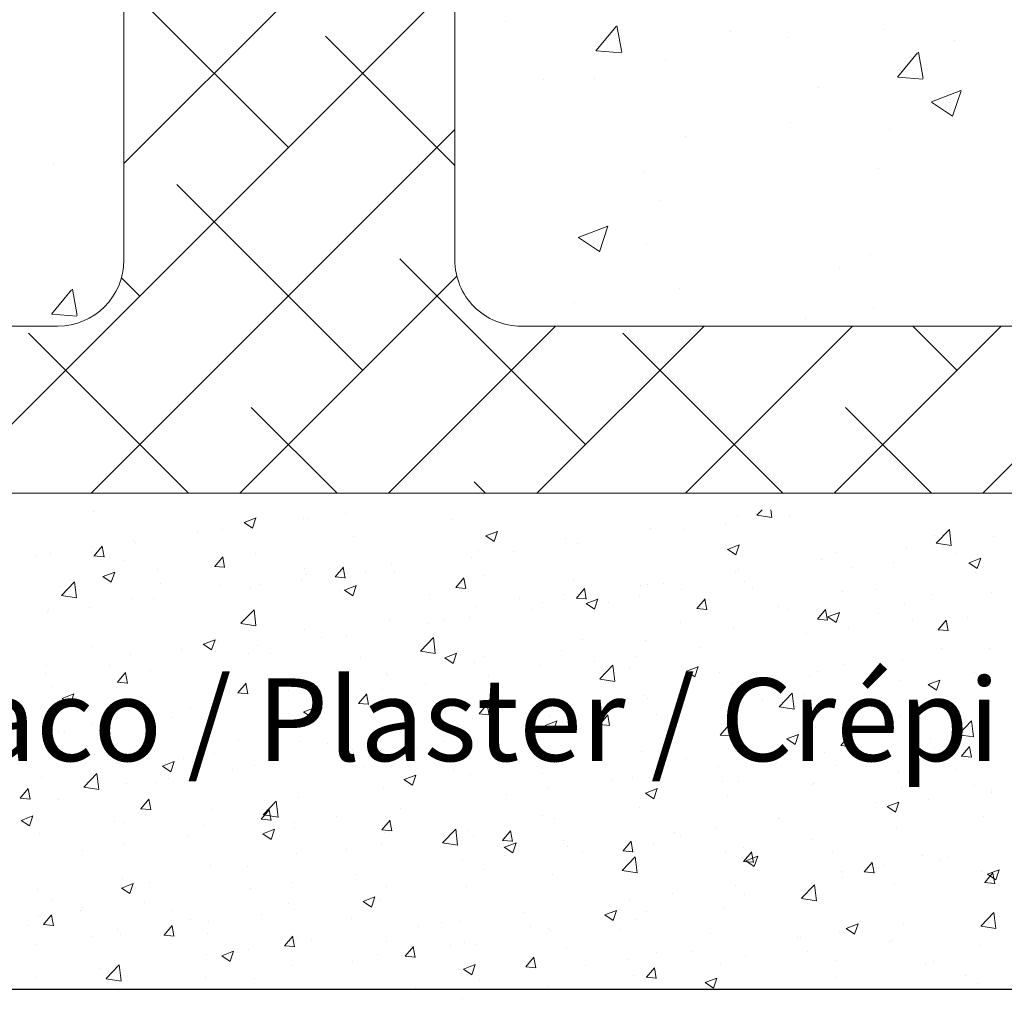
# Model space of a CAD drawing. Units: millimetres. Extents: x 16565 to 16862, y 3164 to 3381.
# Drawn here: x 16631 to 16661, y 3211 to 3240 of the extents above; entities that cross this region are included whole.
import ezdxf

# ---------------------------------------------------------------- set-up
doc = ezdxf.new("R2010")
doc.units = ezdxf.units.MM
doc.layers.get('0').update_dxf_attribs({"lineweight": 25})
for name, color, linetype, lineweight in [('Lienen Montagebügel', 7, 'Continuous', 20), ('Lienen Ziegel', 7, 'Continuous', 15), ('Putz Sch', 252, 'Continuous', 20), ('Putznetz Sch', 254, 'Continuous', 15)]:
    doc.layers.add(name, color=color, linetype=linetype, lineweight=lineweight)

# ---------------------------------------------------------------- blocks, each defined once
blk = doc.blocks.new('Körper 19')
at = {"layer": 'Lienen Ziegel'}
for p, q in [((-1624.898, 1234.316), (-1624.898, 1211.666)), ((-1614.898, 1230.771), (-1614.898, 1211.666)), ((-1614.898, 1230.771), (-1614.898, 1211.666)), ((-1614.898, 1230.771), (-1614.898, 1211.666)), ((-1664.898, 1209.666), (-1626.898, 1209.666)), ((-1612.896, 1209.666), (-1571.898, 1209.666)), ((-1561.898, 1204.616), (-1664.898, 1204.616))]:
    blk.add_line(p, q, dxfattribs=at)
for centre, start, end in [((-1626.898, 1211.666), 270, 0), ((-1612.898, 1211.666), 180, 270.0551)]:
    blk.add_arc(centre, 2, start, end, dxfattribs=at)
at = {"layer": 'Putznetz Sch'}
for p, q in [((-1624.898, 1214.586), (-1614.898, 1224.586)), ((-1630.377, 1204.616), (-1614.898, 1220.096)), ((-1619.928, 1215.066), (-1624.898, 1220.036)), ((-1613.355, 1218.87), (-1613.355, 1218.87)), ((-1613.355, 1218.87), (-1613.355, 1218.87)), ((-1610.634, 1217.992), (-1610.022, 1218.721)), ((-1610.634, 1217.992), (-1610.022, 1218.721)), ((-1609.853, 1217.946), (-1610, 1218.743)), ((-1609.853, 1217.946), (-1610, 1218.743)), ((-1606.575, 1218.584), (-1606.575, 1218.584)), ((-1606.575, 1218.584), (-1606.575, 1218.584)), ((-1601.932, 1218.647), (-1601.932, 1218.647)), ((-1601.932, 1218.647), (-1601.932, 1218.647)), ((-1614.898, 1214.526), (-1618.805, 1218.433)), ((-1604.803, 1218.391), (-1604.803, 1218.391)), ((-1604.803, 1218.391), (-1604.803, 1218.391)), ((-1599.796, 1218.297), (-1599.796, 1218.297)), ((-1599.796, 1218.297), (-1599.796, 1218.297)), ((-1610.622, 1217.99), (-1609.863, 1217.924)), ((-1610.622, 1217.99), (-1609.863, 1217.924)), ((-1601.525, 1217.195), (-1600.913, 1217.924)), ((-1601.525, 1217.195), (-1600.913, 1217.924)), ((-1600.744, 1217.149), (-1600.891, 1217.945)), ((-1600.744, 1217.149), (-1600.891, 1217.945)), ((-1608.529, 1217.695), (-1608.529, 1217.695)), ((-1608.529, 1217.695), (-1608.529, 1217.695)), ((-1612.21, 1217.12), (-1612.21, 1217.12)), ((-1612.21, 1217.12), (-1612.21, 1217.12)), ((-1610.677, 1217.164), (-1610.677, 1217.164)), ((-1610.677, 1217.164), (-1610.677, 1217.164)), ((-1601.513, 1217.193), (-1600.754, 1217.127)), ((-1601.513, 1217.193), (-1600.754, 1217.127)), ((-1603.897, 1216.878), (-1603.897, 1216.878)), ((-1603.897, 1216.878), (-1603.897, 1216.878)), ((-1600.497, 1216.444), (-1599.608, 1216.785)), ((-1600.497, 1216.444), (-1599.608, 1216.785)), ((-1599.857, 1216.012), (-1599.6, 1216.78)), ((-1599.857, 1216.012), (-1599.6, 1216.78)), ((-1600.49, 1216.44), (-1599.858, 1216.014)), ((-1600.49, 1216.44), (-1599.858, 1216.014)), ((-1599.945, 1216.44), (-1599.945, 1216.44)), ((-1599.945, 1216.44), (-1599.945, 1216.44)), ((-1604.755, 1215.807), (-1604.755, 1215.807)), ((-1604.755, 1215.807), (-1604.755, 1215.807)), ((-1625.887, 1204.616), (-1614.898, 1215.606)), ((-1601.76, 1215.603), (-1601.76, 1215.603)), ((-1601.76, 1215.603), (-1601.76, 1215.603)), ((-1607.934, 1215.388), (-1607.934, 1215.388)), ((-1607.934, 1215.388), (-1607.934, 1215.388)), ((-1627.023, 1214.577), (-1627.023, 1214.577)), ((-1627.023, 1214.577), (-1627.023, 1214.577)), ((-1609.167, 1214.332), (-1609.167, 1214.332)), ((-1609.167, 1214.332), (-1609.167, 1214.332)), ((-1602.087, 1214.419), (-1602.087, 1214.419)), ((-1602.087, 1214.419), (-1602.087, 1214.419)), ((-1617.683, 1208.331), (-1623.295, 1213.943)), ((-1608.683, 1213.467), (-1608.683, 1213.467)), ((-1608.683, 1213.467), (-1608.683, 1213.467)), ((-1611.168, 1212.348), (-1610.279, 1212.689)), ((-1611.168, 1212.348), (-1610.279, 1212.689)), ((-1610.528, 1211.916), (-1610.271, 1212.684)), ((-1610.528, 1211.916), (-1610.271, 1212.684)), ((-1611.161, 1212.344), (-1610.529, 1211.918)), ((-1611.161, 1212.344), (-1610.529, 1211.918)), ((-1609.102, 1212.128), (-1609.102, 1212.128)), ((-1609.102, 1212.128), (-1609.102, 1212.128)), ((-1610.948, 1206.086), (-1616.56, 1211.698)), ((-1602.322, 1211.842), (-1602.322, 1211.842)), ((-1602.322, 1211.842), (-1602.322, 1211.842)), ((-1603.286, 1211.431), (-1603.286, 1211.431)), ((-1603.286, 1211.431), (-1603.286, 1211.431)), ((-1624.418, 1210.576), (-1624.971, 1211.129)), ((-1621.397, 1204.616), (-1614.837, 1211.177)), ((-1627.091, 1210.033), (-1626.478, 1210.762)), ((-1627.091, 1210.033), (-1626.478, 1210.762)), ((-1626.309, 1209.988), (-1626.456, 1210.784)), ((-1626.309, 1209.988), (-1626.456, 1210.784)), ((-1608.096, 1210.798), (-1608.096, 1210.798)), ((-1608.096, 1210.798), (-1608.096, 1210.798)), ((-1611.275, 1210.379), (-1611.275, 1210.379)), ((-1611.275, 1210.379), (-1611.275, 1210.379)), ((-1602.241, 1210.192), (-1602.241, 1210.192)), ((-1602.241, 1210.192), (-1602.241, 1210.192)), ((-1627.078, 1210.031), (-1626.319, 1209.965)), ((-1627.078, 1210.031), (-1626.319, 1209.965)), ((-1604.316, 1209.887), (-1604.316, 1209.887)), ((-1604.316, 1209.887), (-1604.316, 1209.887)), ((-1616.907, 1204.616), (-1611.857, 1209.666)), ((-1612.417, 1204.616), (-1607.367, 1209.666)), ((-1607.927, 1204.616), (-1602.877, 1209.666)), ((-1603.437, 1204.616), (-1598.387, 1209.666)), ((-1599.722, 1208.331), (-1601.058, 1209.666)), ((-1598.946, 1204.616), (-1593.896, 1209.666)), ((-1622.949, 1204.616), (-1627.786, 1209.453)), ((-1604.988, 1204.616), (-1609.825, 1209.453)), ((-1618.459, 1204.616), (-1621.05, 1207.208)), ((-1600.498, 1204.616), (-1603.09, 1207.208)), ((-1613.968, 1204.616), (-1614.315, 1204.963))]:
    blk.add_line(p, q, dxfattribs=at)
blk = doc.blocks.new('Körper 21')
at = {"layer": 'Lienen Montagebügel'}
blk.add_blockref('Körper 19', (0, 0), dxfattribs=at)
at = {"layer": 'Lienen Ziegel'}
blk.add_blockref('Körper 19', (0, 0), dxfattribs=at)

msp = doc.modelspace()

# ---------------------------------------------------------------- linework, layer by layer
msp.add_line((16757.25, 3210.802), (16594.249, 3210.802))
at = {"layer": 'Lienen Montagebügel'}
msp.add_line((16594.249, 3210.802), (16725.022, 3210.802), dxfattribs=at)
at = {"layer": 'Putz Sch'}
for p, q in [((16633.319, 3225.265), (16633.319, 3225.265)), ((16640.953, 3225.202), (16640.953, 3225.202)), ((16653.375, 3225.137), (16653.534, 3225.303)), ((16653.827, 3225.067), (16653.8, 3225.303)), ((16654.349, 3225.138), (16654.349, 3225.138)), ((16637.883, 3224.921), (16638.135, 3224.751)), ((16637.884, 3224.921), (16638.24, 3225.058)), ((16638.135, 3224.751), (16638.238, 3225.058)), ((16639.682, 3225.034), (16639.682, 3225.034)), ((16639.83, 3225.051), (16639.83, 3225.051)), ((16644.147, 3225.013), (16644.147, 3225.013)), ((16652.425, 3224.884), (16652.425, 3224.884)), ((16652.785, 3225.13), (16652.785, 3225.13)), ((16653.376, 3225.135), (16653.828, 3225.065)), ((16636.473, 3224.612), (16636.473, 3224.612)), ((16637.221, 3224.693), (16637.221, 3224.693)), ((16645.185, 3224.514), (16645.54, 3224.651)), ((16645.436, 3224.345), (16645.539, 3224.652)), ((16650.146, 3224.749), (16650.146, 3224.749)), ((16651.153, 3224.717), (16651.153, 3224.717)), ((16658.797, 3224.297), (16659.192, 3224.709)), ((16659.249, 3224.226), (16659.193, 3224.709)), ((16634.549, 3224.359), (16634.549, 3224.359)), ((16634.583, 3224.312), (16634.583, 3224.312)), ((16641.184, 3224.504), (16641.184, 3224.504)), ((16645.183, 3224.515), (16645.436, 3224.344)), ((16647.581, 3224.423), (16647.581, 3224.423)), ((16647.945, 3224.294), (16647.945, 3224.294)), ((16652.485, 3224.107), (16652.841, 3224.244)), ((16652.736, 3223.938), (16652.839, 3224.245)), ((16658.75, 3224.525), (16658.75, 3224.525)), ((16658.797, 3224.294), (16659.249, 3224.224)), ((16660.536, 3224.502), (16660.536, 3224.502)), ((16632.017, 3223.987), (16632.017, 3223.987)), ((16633.278, 3224.191), (16633.278, 3224.191)), ((16633.347, 3223.91), (16633.592, 3224.201)), ((16633.647, 3223.875), (16633.588, 3224.194)), ((16638.222, 3223.996), (16638.222, 3223.996)), ((16644.972, 3224.066), (16644.972, 3224.066)), ((16646.021, 3224.041), (16646.021, 3224.041)), ((16652.484, 3224.108), (16652.736, 3223.937)), ((16655.788, 3224.016), (16655.788, 3224.016)), ((16657.897, 3224.121), (16657.897, 3224.121)), ((16659.416, 3223.977), (16659.416, 3223.977)), ((16631.564, 3223.877), (16631.564, 3223.877)), ((16633.343, 3223.91), (16633.647, 3223.883)), ((16634.276, 3223.763), (16634.276, 3223.763)), ((16636.987, 3223.648), (16636.987, 3223.648)), ((16636.99, 3223.591), (16637.235, 3223.883)), ((16637.29, 3223.557), (16637.232, 3223.875)), ((16642.334, 3223.685), (16642.334, 3223.685)), ((16644.749, 3223.874), (16644.749, 3223.874)), ((16655.331, 3223.796), (16655.331, 3223.796)), ((16657.492, 3223.724), (16657.492, 3223.724)), ((16659.784, 3223.701), (16660.037, 3223.53)), ((16659.786, 3223.701), (16660.142, 3223.837)), ((16660.037, 3223.531), (16660.14, 3223.838)), ((16633.616, 3223.283), (16633.971, 3223.419)), ((16633.867, 3223.113), (16633.97, 3223.42)), ((16635.259, 3223.487), (16635.259, 3223.487)), ((16636.987, 3223.591), (16637.291, 3223.564)), ((16639.699, 3223.533), (16639.699, 3223.533)), ((16639.768, 3223.36), (16639.768, 3223.36)), ((16640.634, 3223.272), (16640.879, 3223.564)), ((16640.934, 3223.238), (16640.875, 3223.556)), ((16641.541, 3223.451), (16641.541, 3223.451)), ((16642.411, 3223.419), (16642.411, 3223.419)), ((16652.723, 3223.438), (16652.723, 3223.438)), ((16652.825, 3223.508), (16652.825, 3223.508)), ((16656.221, 3223.556), (16656.221, 3223.556)), ((16659.968, 3223.409), (16659.968, 3223.409)), ((16632.362, 3222.711), (16632.758, 3223.124)), ((16632.635, 3223.195), (16632.635, 3223.195)), ((16632.814, 3222.641), (16632.758, 3223.124)), ((16633.614, 3223.283), (16633.867, 3223.112)), ((16635.347, 3223.08), (16635.347, 3223.08)), ((16639.617, 3223.198), (16639.617, 3223.198)), ((16640.631, 3223.272), (16640.935, 3223.245)), ((16644.278, 3222.953), (16644.523, 3223.245)), ((16644.578, 3222.919), (16644.519, 3223.237)), ((16645.123, 3223.304), (16645.123, 3223.304)), ((16647.835, 3223.19), (16647.835, 3223.19)), ((16650.085, 3223.058), (16650.085, 3223.058)), ((16650.547, 3223.075), (16650.547, 3223.075)), ((16653.012, 3223.134), (16653.012, 3223.134)), ((16632.297, 3222.979), (16632.297, 3222.979)), ((16637.16, 3223.002), (16637.16, 3223.002)), ((16638.059, 3222.966), (16638.059, 3222.966)), ((16638.345, 3223.031), (16638.345, 3223.031)), ((16640.77, 3222.851), (16640.77, 3222.851)), ((16640.915, 3222.876), (16641.168, 3222.706)), ((16640.916, 3222.876), (16641.272, 3223.012)), ((16641.168, 3222.706), (16641.271, 3223.013)), ((16644.275, 3222.953), (16644.578, 3222.927)), ((16647.922, 3222.634), (16648.166, 3222.926)), ((16648.221, 3222.6), (16648.163, 3222.919)), ((16649.863, 3222.999), (16649.863, 3222.999)), ((16651.089, 3222.881), (16651.089, 3222.881)), ((16653.258, 3222.961), (16653.258, 3222.961)), ((16655.97, 3222.846), (16655.97, 3222.846)), ((16657.005, 3222.901), (16657.005, 3222.901)), ((16660.474, 3222.811), (16660.474, 3222.811)), ((16632.363, 3222.709), (16632.815, 3222.639)), ((16634.521, 3222.621), (16634.521, 3222.621)), ((16635.137, 3222.608), (16635.137, 3222.608)), ((16643.482, 3222.737), (16643.482, 3222.737)), ((16646.194, 3222.622), (16646.194, 3222.622)), ((16646.9, 3222.49), (16646.9, 3222.49)), ((16647.519, 3222.732), (16647.519, 3222.732)), ((16647.918, 3222.635), (16648.222, 3222.608)), ((16648.215, 3222.469), (16648.468, 3222.299)), ((16648.217, 3222.469), (16648.573, 3222.605)), ((16648.468, 3222.299), (16648.571, 3222.606)), ((16648.906, 3222.507), (16648.906, 3222.507)), ((16649.817, 3222.713), (16649.817, 3222.713)), ((16651.565, 3222.316), (16651.81, 3222.607)), ((16651.865, 3222.281), (16651.806, 3222.6)), ((16658.682, 3222.731), (16658.682, 3222.731)), ((16631.941, 3222.188), (16631.941, 3222.188)), ((16631.955, 3222.296), (16631.955, 3222.296)), ((16633.213, 3222.355), (16633.213, 3222.355)), ((16637.784, 3221.871), (16638.18, 3222.283)), ((16638.236, 3221.8), (16638.18, 3222.283)), ((16644.91, 3222.375), (16644.91, 3222.375)), ((16646.609, 3222.291), (16646.609, 3222.291)), ((16651.562, 3222.316), (16651.866, 3222.289)), ((16651.618, 3222.393), (16651.618, 3222.393)), ((16654.042, 3222.392), (16654.042, 3222.392)), ((16654.329, 3222.278), (16654.329, 3222.278)), ((16655.209, 3221.997), (16655.454, 3222.289)), ((16655.509, 3221.962), (16655.45, 3222.281)), ((16655.518, 3222.062), (16655.873, 3222.199)), ((16655.769, 3221.892), (16655.872, 3222.199)), ((16657.041, 3222.164), (16657.041, 3222.164)), ((16657.836, 3222.43), (16657.836, 3222.43)), ((16637.785, 3221.868), (16638.236, 3221.798)), ((16642.272, 3221.994), (16642.272, 3221.994)), ((16643.413, 3221.87), (16643.413, 3221.87)), ((16643.937, 3221.982), (16643.937, 3221.982)), ((16644.685, 3222.038), (16644.685, 3222.038)), ((16651.08, 3221.884), (16651.08, 3221.884)), ((16655.206, 3221.997), (16655.509, 3221.97)), ((16655.27, 3222.105), (16655.27, 3222.105)), ((16655.516, 3222.062), (16655.769, 3221.892)), ((16658.08, 3221.973), (16658.08, 3221.973)), ((16658.853, 3221.678), (16659.098, 3221.97)), ((16659.152, 3221.644), (16659.094, 3221.962)), ((16659.753, 3222.049), (16659.753, 3222.049)), ((16639.706, 3221.669), (16639.706, 3221.669)), ((16652.661, 3221.747), (16652.661, 3221.747)), ((16656.156, 3221.72), (16656.156, 3221.72)), ((16658.849, 3221.678), (16659.153, 3221.652)), ((16636.648, 3221.237), (16637.004, 3221.374)), ((16636.899, 3221.068), (16637.002, 3221.375)), ((16637.098, 3221.311), (16637.098, 3221.311)), ((16640.205, 3221.448), (16640.205, 3221.448)), ((16640.975, 3221.473), (16640.975, 3221.473)), ((16643.206, 3221.03), (16643.601, 3221.442)), ((16643.658, 3220.959), (16643.601, 3221.442)), ((16648.117, 3221.375), (16648.117, 3221.375)), ((16650.023, 3221.366), (16650.023, 3221.366)), ((16654.884, 3221.553), (16654.884, 3221.553)), ((16633.265, 3221.18), (16633.265, 3221.18)), ((16635.977, 3221.066), (16635.977, 3221.066)), ((16636.647, 3221.238), (16636.899, 3221.067)), ((16637.009, 3221.027), (16637.009, 3221.027)), ((16638.281, 3221.194), (16638.281, 3221.194)), ((16643.206, 3221.027), (16643.658, 3220.957)), ((16647.457, 3221.041), (16647.457, 3221.041)), ((16651.676, 3221.13), (16651.676, 3221.13)), ((16658.945, 3221.123), (16658.945, 3221.123)), ((16660.412, 3221.12), (16660.412, 3221.12)), ((16634.459, 3220.93), (16634.459, 3220.93)), ((16638.012, 3220.965), (16638.012, 3220.965)), ((16638.689, 3220.951), (16638.689, 3220.951)), ((16641.4, 3220.837), (16641.4, 3220.837)), ((16643.947, 3220.831), (16644.2, 3220.66)), ((16643.949, 3220.83), (16644.304, 3220.967)), ((16644.112, 3220.722), (16644.112, 3220.722)), ((16644.2, 3220.661), (16644.303, 3220.968)), ((16644.849, 3220.684), (16644.849, 3220.684)), ((16645.155, 3220.867), (16645.155, 3220.867)), ((16648.48, 3220.71), (16648.48, 3220.71)), ((16649.752, 3220.877), (16649.752, 3220.877)), ((16657.774, 3220.739), (16657.774, 3220.739)), ((16631.893, 3220.605), (16631.893, 3220.605)), ((16633.801, 3220.605), (16633.801, 3220.605)), ((16634.052, 3220.088), (16634.297, 3220.38)), ((16635.05, 3220.456), (16635.05, 3220.456)), ((16646.824, 3220.608), (16646.824, 3220.608)), ((16648.627, 3220.189), (16649.023, 3220.601)), ((16649.079, 3220.119), (16649.023, 3220.601)), ((16649.536, 3220.493), (16649.536, 3220.493)), ((16651.248, 3220.424), (16651.5, 3220.253)), ((16651.249, 3220.424), (16651.605, 3220.56)), ((16651.5, 3220.254), (16651.603, 3220.561)), ((16652.248, 3220.378), (16652.248, 3220.378)), ((16655.208, 3220.414), (16655.208, 3220.414)), ((16655.982, 3220.614), (16655.982, 3220.614)), ((16659.952, 3220.392), (16659.952, 3220.392)), ((16631.877, 3220.351), (16631.877, 3220.351)), ((16634.048, 3220.088), (16634.352, 3220.062)), ((16634.352, 3220.054), (16634.293, 3220.373)), ((16642.192, 3220.358), (16642.192, 3220.358)), ((16642.21, 3220.303), (16642.21, 3220.303)), ((16645.272, 3220.287), (16645.272, 3220.287)), ((16648.628, 3220.186), (16649.079, 3220.116)), ((16653.02, 3220.106), (16653.02, 3220.106)), ((16654.96, 3220.264), (16654.96, 3220.264)), ((16657.671, 3220.149), (16657.671, 3220.149)), ((16658.55, 3220.017), (16658.906, 3220.153)), ((16658.801, 3219.847), (16658.904, 3220.154)), ((16632.087, 3219.948), (16632.087, 3219.948)), ((16637.695, 3219.77), (16637.94, 3220.061)), ((16637.995, 3219.735), (16637.936, 3220.054)), ((16639.229, 3219.85), (16639.229, 3219.85)), ((16639.644, 3219.977), (16639.644, 3219.977)), ((16642.076, 3219.867), (16642.076, 3219.867)), ((16643.348, 3220.034), (16643.348, 3220.034)), ((16652.6, 3220.056), (16652.6, 3220.056)), ((16656.744, 3219.97), (16656.744, 3219.97)), ((16658.548, 3220.017), (16658.801, 3219.847)), ((16660.383, 3220.035), (16660.383, 3220.035)), ((16632.378, 3219.599), (16632.631, 3219.429)), ((16632.38, 3219.599), (16632.735, 3219.735)), ((16632.631, 3219.429), (16632.734, 3219.736)), ((16637.036, 3219.62), (16637.036, 3219.62)), ((16637.692, 3219.77), (16637.996, 3219.743)), ((16641.339, 3219.451), (16641.584, 3219.743)), ((16641.639, 3219.417), (16641.58, 3219.735)), ((16649.961, 3219.675), (16649.961, 3219.675)), ((16650.057, 3219.597), (16650.057, 3219.597)), ((16653.548, 3219.549), (16653.548, 3219.549)), ((16654.049, 3219.348), (16654.444, 3219.76)), ((16654.501, 3219.278), (16654.445, 3219.76)), ((16654.82, 3219.717), (16654.82, 3219.717)), ((16634.398, 3219.239), (16634.398, 3219.239)), ((16636.267, 3219.341), (16636.267, 3219.341)), ((16636.944, 3219.191), (16636.944, 3219.191)), ((16638.868, 3219.444), (16638.868, 3219.444)), ((16639.679, 3219.192), (16639.931, 3219.022)), ((16639.68, 3219.192), (16640.036, 3219.329)), ((16639.931, 3219.022), (16640.034, 3219.329)), ((16641.336, 3219.451), (16641.639, 3219.424)), ((16644.983, 3219.132), (16645.228, 3219.424)), ((16645.283, 3219.098), (16645.224, 3219.416)), ((16647.395, 3219.35), (16647.395, 3219.35)), ((16654.049, 3219.346), (16654.501, 3219.276)), ((16660.351, 3219.429), (16660.351, 3219.429)), ((16631.832, 3218.914), (16631.832, 3218.914)), ((16635.672, 3219.023), (16635.672, 3219.023)), ((16644.787, 3218.992), (16644.787, 3218.992)), ((16644.979, 3219.132), (16645.283, 3219.106)), ((16646.981, 3218.785), (16647.337, 3218.922)), ((16647.095, 3219.089), (16647.095, 3219.089)), ((16647.232, 3218.616), (16647.335, 3218.923)), ((16648.626, 3218.813), (16648.871, 3219.105)), ((16648.926, 3218.779), (16648.868, 3219.097)), ((16650.34, 3219.127), (16650.34, 3219.127)), ((16657.712, 3219.048), (16657.712, 3219.048)), ((16659.47, 3218.507), (16659.866, 3218.92)), ((16659.922, 3218.437), (16659.866, 3218.919)), ((16632.464, 3218.601), (16632.464, 3218.601)), ((16633.304, 3218.832), (16633.304, 3218.832)), ((16642.148, 3218.612), (16642.148, 3218.612)), ((16646.979, 3218.785), (16647.232, 3218.615)), ((16647.144, 3218.706), (16647.144, 3218.706)), ((16648.416, 3218.873), (16648.416, 3218.873)), ((16648.623, 3218.813), (16648.927, 3218.787)), ((16652.27, 3218.494), (16652.515, 3218.786)), ((16652.57, 3218.46), (16652.511, 3218.779)), ((16655.146, 3218.723), (16655.146, 3218.723)), ((16632.276, 3218.585), (16632.276, 3218.585)), ((16634.988, 3218.47), (16634.988, 3218.47)), ((16637.699, 3218.355), (16637.699, 3218.355)), ((16644.132, 3218.58), (16644.132, 3218.58)), ((16652.267, 3218.495), (16652.57, 3218.468)), ((16652.538, 3218.365), (16652.538, 3218.365)), ((16654.28, 3218.379), (16654.533, 3218.208)), ((16654.282, 3218.378), (16654.637, 3218.515)), ((16654.533, 3218.209), (16654.636, 3218.516)), ((16655.914, 3218.176), (16656.159, 3218.468)), ((16656.214, 3218.141), (16656.155, 3218.46)), ((16658.616, 3218.389), (16658.616, 3218.389)), ((16659.471, 3218.505), (16659.923, 3218.435)), ((16659.887, 3218.556), (16659.887, 3218.556)), ((16639.583, 3218.286), (16639.583, 3218.286)), ((16640.411, 3218.241), (16640.411, 3218.241)), ((16641.17, 3218.072), (16641.17, 3218.072)), ((16642.012, 3218.03), (16642.012, 3218.03)), ((16643.123, 3218.126), (16643.123, 3218.126)), ((16643.936, 3218.284), (16643.936, 3218.284)), ((16645.835, 3218.012), (16645.835, 3218.012)), ((16655.91, 3218.176), (16656.214, 3218.149)), ((16658.735, 3218.092), (16658.735, 3218.092)), ((16659.558, 3217.857), (16659.802, 3218.149)), ((16659.857, 3217.823), (16659.799, 3218.141)), ((16633.347, 3217.902), (16633.347, 3217.902)), ((16636.059, 3217.788), (16636.059, 3217.788)), ((16636.974, 3217.929), (16636.974, 3217.929)), ((16640.74, 3217.863), (16640.74, 3217.863)), ((16648.547, 3217.897), (16648.547, 3217.897)), ((16649.899, 3217.984), (16649.899, 3217.984)), ((16651.258, 3217.783), (16651.258, 3217.783)), ((16653.483, 3217.713), (16653.483, 3217.713)), ((16655.407, 3217.966), (16655.407, 3217.966)), ((16659.554, 3217.857), (16659.858, 3217.83)), ((16660.289, 3217.738), (16660.289, 3217.738)), ((16634.336, 3217.548), (16634.336, 3217.548)), ((16635.41, 3217.554), (16635.663, 3217.383)), ((16635.412, 3217.554), (16635.768, 3217.69)), ((16635.663, 3217.384), (16635.766, 3217.691)), ((16637.532, 3217.441), (16637.532, 3217.441)), ((16638.207, 3217.563), (16638.207, 3217.563)), ((16638.771, 3217.673), (16638.771, 3217.673)), ((16641.482, 3217.558), (16641.482, 3217.558)), ((16644.194, 3217.444), (16644.194, 3217.444)), ((16647.333, 3217.659), (16647.333, 3217.659)), ((16652.212, 3217.546), (16652.212, 3217.546)), ((16653.97, 3217.668), (16653.97, 3217.668)), ((16655.773, 3217.583), (16655.773, 3217.583)), ((16656.682, 3217.553), (16656.682, 3217.553)), ((16659.394, 3217.439), (16659.394, 3217.439)), ((16631.77, 3217.223), (16631.77, 3217.223)), ((16633.036, 3216.922), (16633.432, 3217.334)), ((16633.488, 3216.852), (16633.432, 3217.334)), ((16635.608, 3217.187), (16635.608, 3217.187)), ((16642.711, 3217.147), (16642.964, 3216.977)), ((16642.713, 3217.147), (16643.068, 3217.283)), ((16642.964, 3216.977), (16643.067, 3217.284)), ((16644.725, 3217.301), (16644.725, 3217.301)), ((16646.906, 3217.329), (16646.906, 3217.329)), ((16649.003, 3217.123), (16649.003, 3217.123)), ((16649.618, 3217.215), (16649.618, 3217.215)), ((16657.65, 3217.357), (16657.65, 3217.357)), ((16631.113, 3216.586), (16631.358, 3216.878)), ((16631.413, 3216.552), (16631.354, 3216.87)), ((16633.036, 3216.92), (16633.488, 3216.85)), ((16634.336, 3217.02), (16634.336, 3217.02)), ((16635.244, 3217.055), (16635.244, 3217.055)), ((16642.087, 3216.92), (16642.087, 3216.92)), ((16647.079, 3216.87), (16647.079, 3216.87)), ((16650.013, 3216.74), (16650.369, 3216.876)), ((16650.264, 3216.57), (16650.367, 3216.877)), ((16652.33, 3217.1), (16652.33, 3217.1)), ((16652.81, 3217.075), (16652.81, 3217.075)), ((16655.041, 3216.986), (16655.041, 3216.986)), ((16655.084, 3217.032), (16655.084, 3217.032)), ((16657.753, 3216.871), (16657.753, 3216.871)), ((16659.953, 3216.976), (16659.953, 3216.976)), ((16660.475, 3216.806), (16660.475, 3216.806)), ((16631.11, 3216.586), (16631.413, 3216.56)), ((16631.128, 3216.597), (16631.128, 3216.597)), ((16632.282, 3216.546), (16632.282, 3216.546)), ((16634.757, 3216.267), (16635.001, 3216.559)), ((16635.056, 3216.233), (16634.998, 3216.551)), ((16639.521, 3216.595), (16639.521, 3216.595)), ((16645.808, 3216.702), (16645.808, 3216.702)), ((16649.848, 3216.566), (16649.848, 3216.566)), ((16650.012, 3216.74), (16650.264, 3216.57)), ((16652.476, 3216.674), (16652.476, 3216.674)), ((16658.551, 3216.552), (16658.551, 3216.552)), ((16660.465, 3216.756), (16660.465, 3216.756)), ((16634.753, 3216.267), (16635.057, 3216.241)), ((16636.912, 3216.238), (16636.912, 3216.238)), ((16638.4, 3215.948), (16638.645, 3216.24)), ((16638.457, 3216.081), (16638.853, 3216.494)), ((16638.7, 3215.914), (16638.641, 3216.233)), ((16638.91, 3216.011), (16638.853, 3216.493)), ((16642.599, 3216.28), (16642.599, 3216.28)), ((16649.838, 3216.293), (16649.838, 3216.293)), ((16656.99, 3216.468), (16656.99, 3216.468)), ((16657.279, 3216.385), (16657.279, 3216.385)), ((16657.312, 3216.333), (16657.565, 3216.163)), ((16657.314, 3216.333), (16657.67, 3216.47)), ((16657.565, 3216.163), (16657.668, 3216.47)), ((16631.142, 3215.915), (16631.395, 3215.745)), ((16631.144, 3215.915), (16631.499, 3216.052)), ((16631.265, 3216.002), (16631.265, 3216.002)), ((16631.395, 3215.745), (16631.498, 3216.052)), ((16638.397, 3215.949), (16638.701, 3215.922)), ((16638.458, 3216.079), (16638.91, 3216.009)), ((16640.675, 3216.027), (16640.675, 3216.027)), ((16642.044, 3215.63), (16642.289, 3215.922)), ((16642.344, 3215.595), (16642.285, 3215.914)), ((16646.885, 3216.058), (16646.885, 3216.058)), ((16647.272, 3215.968), (16647.272, 3215.968)), ((16654.027, 3215.959), (16654.027, 3215.959)), ((16654.071, 3215.963), (16654.071, 3215.963)), ((16660.227, 3216.047), (16660.227, 3216.047)), ((16633.977, 3215.888), (16633.977, 3215.888)), ((16634.274, 3215.857), (16634.274, 3215.857)), ((16636.689, 3215.773), (16636.689, 3215.773)), ((16638.444, 3215.508), (16638.8, 3215.645)), ((16638.695, 3215.339), (16638.798, 3215.646)), ((16639.401, 3215.659), (16639.401, 3215.659)), ((16639.404, 3215.859), (16639.404, 3215.859)), ((16642.041, 3215.63), (16642.344, 3215.603)), ((16643.879, 3215.24), (16644.275, 3215.653)), ((16644.331, 3215.17), (16644.275, 3215.653)), ((16652.147, 3215.709), (16652.147, 3215.709)), ((16657.589, 3215.666), (16657.589, 3215.666)), ((16631.708, 3215.531), (16631.708, 3215.531)), ((16636.195, 3215.437), (16636.195, 3215.437)), ((16638.443, 3215.509), (16638.695, 3215.338)), ((16642.112, 3215.544), (16642.112, 3215.544)), ((16643.922, 3215.549), (16643.922, 3215.549)), ((16644.663, 3215.61), (16644.663, 3215.61)), ((16644.824, 3215.429), (16644.824, 3215.429)), ((16645.688, 3215.311), (16645.933, 3215.603)), ((16645.987, 3215.277), (16645.929, 3215.595)), ((16650.875, 3215.542), (16650.875, 3215.542)), ((16651.065, 3215.451), (16651.065, 3215.451)), ((16655.023, 3215.341), (16655.023, 3215.341)), ((16634.271, 3215.184), (16634.271, 3215.184)), ((16640.96, 3215.041), (16640.96, 3215.041)), ((16642.025, 3215.229), (16642.025, 3215.229)), ((16643.88, 3215.238), (16644.331, 3215.168)), ((16645.684, 3215.311), (16645.988, 3215.284)), ((16645.743, 3215.102), (16645.996, 3214.931)), ((16645.745, 3215.101), (16646.101, 3215.238)), ((16645.996, 3214.932), (16646.099, 3215.239)), ((16647.536, 3215.315), (16647.536, 3215.315)), ((16647.667, 3215.12), (16647.667, 3215.12)), ((16649.331, 3214.992), (16649.576, 3215.284)), ((16649.631, 3214.958), (16649.572, 3215.276)), ((16650.248, 3215.2), (16650.248, 3215.2)), ((16652.96, 3215.086), (16652.96, 3215.086)), ((16633, 3215.016), (16633, 3215.016)), ((16639.459, 3214.904), (16639.459, 3214.904)), ((16645.743, 3214.866), (16645.743, 3214.866)), ((16648.102, 3214.942), (16648.102, 3214.942)), ((16649.301, 3214.4), (16649.696, 3214.812)), ((16649.328, 3214.992), (16649.632, 3214.966)), ((16649.753, 3214.329), (16649.697, 3214.812)), ((16652.414, 3214.983), (16652.414, 3214.983)), ((16652.975, 3214.673), (16653.22, 3214.965)), ((16653.045, 3214.695), (16653.401, 3214.831)), ((16653.275, 3214.639), (16653.216, 3214.957)), ((16653.297, 3214.525), (16653.4, 3214.832)), ((16655.671, 3214.971), (16655.671, 3214.971)), ((16658.383, 3214.857), (16658.383, 3214.857)), ((16659.138, 3214.802), (16659.138, 3214.802)), ((16636.851, 3214.546), (16636.851, 3214.546)), ((16637.997, 3214.532), (16637.997, 3214.532)), ((16644.471, 3214.699), (16644.471, 3214.699)), ((16645.14, 3214.434), (16645.14, 3214.434)), ((16649.776, 3214.602), (16649.776, 3214.602)), ((16652.972, 3214.673), (16653.275, 3214.647)), ((16653.044, 3214.695), (16653.297, 3214.524)), ((16656.619, 3214.355), (16656.864, 3214.646)), ((16656.918, 3214.32), (16656.86, 3214.639)), ((16657.214, 3214.549), (16657.214, 3214.549)), ((16658.93, 3214.69), (16658.93, 3214.69)), ((16660.346, 3214.288), (16660.702, 3214.424)), ((16660.597, 3214.118), (16660.7, 3214.425)), ((16634.212, 3214.166), (16634.212, 3214.166)), ((16641.263, 3214.276), (16641.263, 3214.276)), ((16647.21, 3214.277), (16647.21, 3214.277)), ((16649.301, 3214.397), (16649.753, 3214.327)), ((16655.943, 3214.381), (16655.943, 3214.381)), ((16655.967, 3214.182), (16655.967, 3214.182)), ((16656.615, 3214.355), (16656.919, 3214.328)), ((16660.165, 3214.356), (16660.165, 3214.356)), ((16660.262, 3214.036), (16660.507, 3214.328)), ((16660.345, 3214.288), (16660.597, 3214.118)), ((16660.562, 3214.001), (16660.503, 3214.32)), ((16631.646, 3213.84), (16631.646, 3213.84)), ((16634.174, 3213.87), (16634.427, 3213.7)), ((16634.176, 3213.87), (16634.532, 3214.006)), ((16634.427, 3213.7), (16634.53, 3214.007)), ((16635.035, 3214.024), (16635.035, 3214.024)), ((16638.067, 3213.856), (16638.067, 3213.856)), ((16639.339, 3214.023), (16639.339, 3214.023)), ((16642.177, 3213.925), (16642.177, 3213.925)), ((16644.602, 3213.919), (16644.602, 3213.919)), ((16652.734, 3213.959), (16652.734, 3213.959)), ((16654.722, 3213.559), (16655.118, 3213.971)), ((16655.174, 3213.488), (16655.118, 3213.971)), ((16657.527, 3213.975), (16657.527, 3213.975)), ((16660.259, 3214.036), (16660.563, 3214.009)), ((16641.477, 3213.463), (16641.832, 3213.599)), ((16641.728, 3213.293), (16641.831, 3213.6)), ((16641.963, 3213.538), (16641.963, 3213.538)), ((16649.539, 3213.538), (16649.539, 3213.538)), ((16650.811, 3213.706), (16650.811, 3213.706)), ((16653.005, 3213.673), (16653.005, 3213.673)), ((16654.723, 3213.556), (16655.175, 3213.486)), ((16654.961, 3213.65), (16654.961, 3213.65)), ((16632.072, 3213.515), (16632.072, 3213.515)), ((16632.988, 3213.292), (16632.988, 3213.292)), ((16634.859, 3213.433), (16634.859, 3213.433)), ((16639.214, 3213.417), (16639.214, 3213.417)), ((16641.475, 3213.463), (16641.728, 3213.293)), ((16652.353, 3213.292), (16652.353, 3213.292)), ((16631.663, 3213.013), (16631.663, 3213.013)), ((16631.818, 3212.765), (16632.063, 3213.057)), ((16632.118, 3212.731), (16632.059, 3213.049)), ((16632.935, 3213.18), (16632.935, 3213.18)), ((16635.699, 3213.177), (16635.699, 3213.177)), ((16638.411, 3213.063), (16638.411, 3213.063)), ((16639.397, 3213.213), (16639.397, 3213.213)), ((16641.123, 3212.948), (16641.123, 3212.948)), ((16646.331, 3213.116), (16646.331, 3213.116)), ((16648.776, 3213.056), (16649.028, 3212.886)), ((16648.777, 3213.056), (16649.133, 3213.193)), ((16649.028, 3212.887), (16649.131, 3213.193)), ((16650.042, 3213.165), (16650.042, 3213.165)), ((16660.144, 3212.718), (16660.539, 3213.13)), ((16660.596, 3212.648), (16660.54, 3213.13)), ((16631.347, 3212.724), (16631.347, 3212.724)), ((16631.814, 3212.765), (16632.118, 3212.738)), ((16635.461, 3212.446), (16635.706, 3212.738)), ((16635.761, 3212.412), (16635.702, 3212.73)), ((16636.252, 3212.908), (16636.252, 3212.908)), ((16636.789, 3212.855), (16636.789, 3212.855)), ((16643.135, 3212.695), (16643.135, 3212.695)), ((16643.835, 3212.834), (16643.835, 3212.834)), ((16644.407, 3212.863), (16644.407, 3212.863)), ((16646.547, 3212.719), (16646.547, 3212.719)), ((16647.08, 3212.656), (16647.08, 3212.656)), ((16649.714, 3212.911), (16649.714, 3212.911)), ((16656.076, 3212.65), (16656.329, 3212.479)), ((16656.078, 3212.649), (16656.433, 3212.786)), ((16656.329, 3212.48), (16656.432, 3212.787)), ((16657.802, 3212.799), (16657.802, 3212.799)), ((16660.103, 3212.664), (16660.103, 3212.664)), ((16660.144, 3212.715), (16660.596, 3212.645)), ((16633.289, 3212.4), (16633.289, 3212.4)), ((16634.059, 3212.61), (16634.059, 3212.61)), ((16634.15, 3212.474), (16634.15, 3212.474)), ((16635.458, 3212.446), (16635.762, 3212.42)), ((16636.771, 3212.495), (16636.771, 3212.495)), ((16639.105, 3212.127), (16639.35, 3212.419)), ((16639.405, 3212.093), (16639.346, 3212.412)), ((16639.482, 3212.38), (16639.482, 3212.38)), ((16647.148, 3212.586), (16647.148, 3212.586)), ((16649.259, 3212.604), (16649.259, 3212.604)), ((16651.97, 3212.49), (16651.97, 3212.49)), ((16654.606, 3212.378), (16654.606, 3212.378)), ((16654.682, 3212.375), (16654.682, 3212.375)), ((16655.878, 3212.545), (16655.878, 3212.545)), ((16631.585, 3212.149), (16631.585, 3212.149)), ((16639.102, 3212.127), (16639.405, 3212.101)), ((16639.927, 3212.273), (16639.927, 3212.273)), ((16642.194, 3212.266), (16642.194, 3212.266)), ((16642.749, 3211.809), (16642.994, 3212.1)), ((16643.049, 3211.774), (16642.99, 3212.093)), ((16644.117, 3212.148), (16644.117, 3212.148)), ((16644.54, 3212.228), (16644.54, 3212.228)), ((16644.906, 3212.151), (16644.906, 3212.151)), ((16657.394, 3212.261), (16657.394, 3212.261)), ((16657.465, 3212.284), (16657.465, 3212.284)), ((16660.106, 3212.146), (16660.106, 3212.146)), ((16636.731, 3211.852), (16636.731, 3211.852)), ((16637.207, 3211.825), (16637.459, 3211.654)), ((16637.208, 3211.824), (16637.564, 3211.961)), ((16637.459, 3211.655), (16637.562, 3211.962)), ((16638.003, 3212.02), (16638.003, 3212.02)), ((16641.901, 3211.847), (16641.901, 3211.847)), ((16642.745, 3211.809), (16643.049, 3211.782)), ((16646.392, 3211.49), (16646.637, 3211.782)), ((16646.692, 3211.455), (16646.633, 3211.774)), ((16647.618, 3212.037), (16647.618, 3212.037)), ((16650.33, 3211.922), (16650.33, 3211.922)), ((16651.398, 3211.955), (16651.398, 3211.955)), ((16653.041, 3211.807), (16653.041, 3211.807)), ((16654.899, 3211.958), (16654.899, 3211.958)), ((16633.709, 3211.133), (16634.105, 3211.545)), ((16634.161, 3211.062), (16634.105, 3211.545)), ((16639.335, 3211.522), (16639.335, 3211.522)), ((16641.155, 3211.639), (16641.155, 3211.639)), ((16644.509, 3211.418), (16644.865, 3211.554)), ((16644.76, 3211.248), (16644.863, 3211.555)), ((16646.389, 3211.49), (16646.693, 3211.463)), ((16648.202, 3211.535), (16648.202, 3211.535)), ((16649.474, 3211.702), (16649.474, 3211.702)), ((16650.036, 3211.171), (16650.281, 3211.463)), ((16650.336, 3211.137), (16650.277, 3211.455)), ((16652.291, 3211.601), (16652.291, 3211.601)), ((16655.753, 3211.693), (16655.753, 3211.693)), ((16658.465, 3211.578), (16658.465, 3211.578)), ((16658.72, 3211.659), (16658.72, 3211.659)), ((16631.599, 3211.176), (16631.599, 3211.176)), ((16633.523, 3211.43), (16633.523, 3211.43)), ((16636.727, 3211.164), (16636.727, 3211.164)), ((16644.507, 3211.418), (16644.76, 3211.247)), ((16649.652, 3211.22), (16649.652, 3211.22)), ((16650.033, 3211.171), (16650.336, 3211.145)), ((16659.674, 3211.217), (16659.674, 3211.217)), ((16633.71, 3211.13), (16634.162, 3211.06)), ((16638.192, 3211.13), (16638.192, 3211.13)), ((16643.07, 3210.859), (16643.07, 3210.859)), ((16644.994, 3211.112), (16644.994, 3211.112)), ((16647.086, 3210.895), (16647.086, 3210.895)), ((16651.808, 3211.011), (16652.061, 3210.841)), ((16651.809, 3211.011), (16652.165, 3211.147)), ((16652.061, 3210.841), (16652.164, 3211.148)), ((16655.758, 3211.151), (16655.758, 3211.151)), ((16660.042, 3210.973), (16660.042, 3210.973)), ((16634.089, 3210.783), (16634.089, 3210.783)), ((16656.466, 3210.795), (16656.466, 3210.795)), ((16644.478, 3210.537), (16644.478, 3210.537))]:
    msp.add_line(p, q, dxfattribs=at)

# ---------------------------------------------------------------- block references
at = {"layer": 'Lienen Ziegel'}
msp.add_blockref('Körper 21', (18259.146, 2021.186), dxfattribs=at)

# ---------------------------------------------------------------- texts
at = {"insert": (16611.159, 3220.208), "char_height": 2.5, "width": 200.79736, "attachment_point": 1}
msp.add_mtext('Putz / Intonaco / Plaster / Crépi', dxfattribs=at)

doc.saveas('drawing.dxf')
